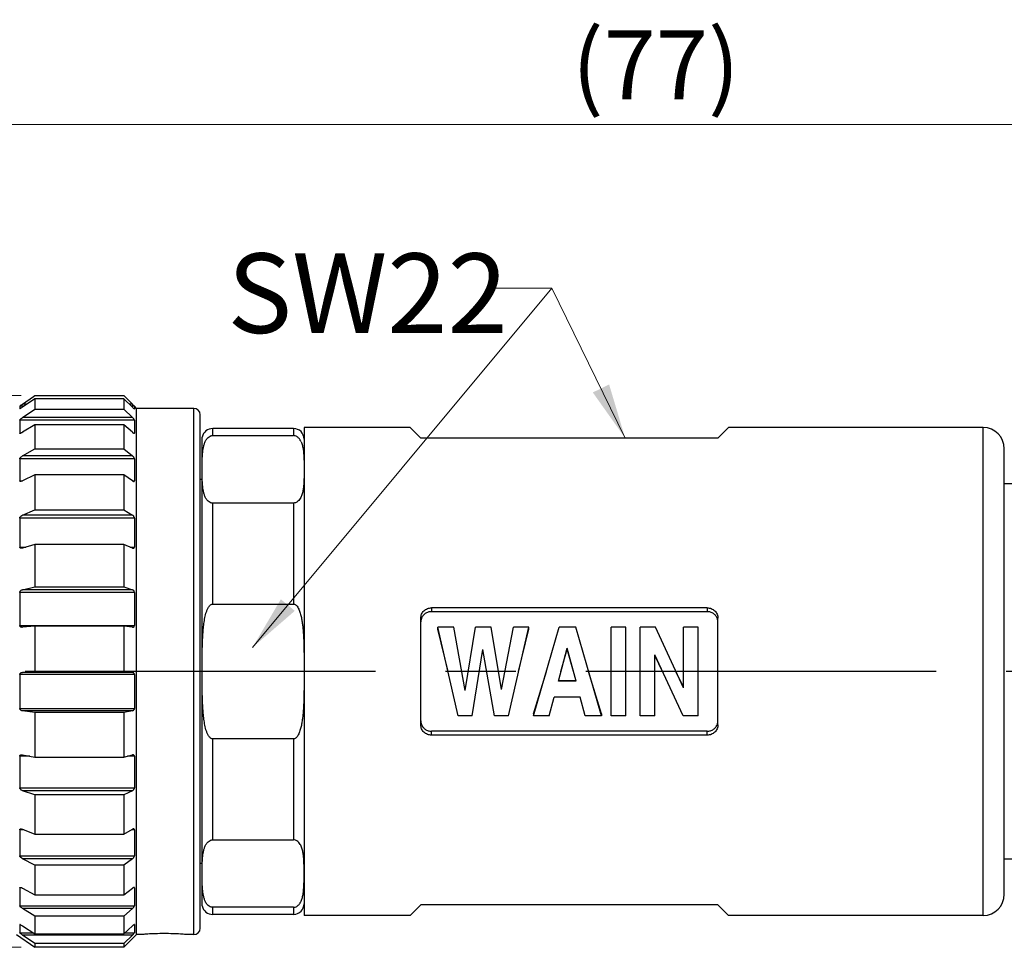
# Model space of a CAD drawing. Units: millimetres. Extents: x 372 to 716, y -94 to 146.
# Drawn here: x 497 to 544, y 14 to 58 of the extents above; entities that cross this region are included whole.
import ezdxf

# ---------------------------------------------------------------- set-up
doc = ezdxf.new("R2010")
doc.units = ezdxf.units.MM
doc.header["$MEASUREMENT"] = 0
doc.linetypes.add('CENTER', pattern=[2, 1.25, -0.25, 0.25, -0.25])
for name, color, linetype in [('7_8-X03-P_SOLIDLINE', 7, 'Continuous'), ('7_8_P-TE-M20_SOLIDLINE', 7, 'Continuous'), ('7_8T-ABO_SOLIDLINE', 7, 'Continuous'), ('7_8T-ANU_26X12_8_SOLIDLINE', 7, 'Continuous')]:
    doc.layers.add(name, color=color, linetype=linetype)
doc.layers.add('标注', color=6, linetype='Continuous', lineweight=0)
doc.styles.add('Romans字体', font='romans.shx', dxfattribs={"width": 0.75})
doc.styles.get("Standard").update_dxf_attribs({"font": '仿宋_GB2312.ttf', "width": 0.75})
doc.dimstyles.new('lin01-1-1', dxfattribs={"dimscale": 1.3, "dimtxt": 1.5, "dimasz": 2, "dimexe": 1, "dimexo": 0.5, "dimgap": 0.25, "dimtad": 1, "dimdsep": 46, "dimtxsty": 'Standard', "dimcen": 0.09, "dimclrd": 1, "dimclre": 6, "dimclrt": 4, "dimadec": 1, "dimazin": 2, "dimtp": 0.01, "dimtm": 0.01, "dimtfac": 1, "dimtofl": 0, "dimtmove": 0, "dimatfit": 3, "dimfxl": 1, "dimtolj": 1, "dimlwd": 5, "dimlwe": 5, "dimarcsym": 0})

# ---------------------------------------------------------------- blocks, each defined once
blk = doc.blocks.new('*D3')
at = {"layer": 'Defpoints', "color": 0}
for p in [(471.172, 40.123), (498.069, 40.123), (498.069, 14.123)]:
    blk.add_point(p, dxfattribs=at)
at = {"layer": '标注', "color": 6, "lineweight": 5}
for p, q in [((497.419, 40.123), (469.872, 40.123)), ((497.419, 14.123), (469.872, 14.123))]:
    blk.add_line(p, q, dxfattribs=at)
at = {"layer": '标注', "color": 1, "lineweight": 5}
blk.add_line((471.172, 16.723), (471.172, 37.523), dxfattribs=at)
at = {"layer": '标注', "color": 1}
for points in [[(470.739, 37.523), (471.606, 37.523), (471.172, 40.123)], [(470.739, 16.723), (471.606, 16.723), (471.172, 14.123)]]:
    blk.add_solid(points, dxfattribs=at)
at = {"layer": '标注', "color": 4, "insert": (469.222, 27.123), "char_height": 3.25, "attachment_point": 5, "rotation": 90, "style": 'Romans字体'}
blk.add_mtext('\\A1;%%c26', dxfattribs=at)
blk = doc.blocks.new('*D5')
at = {"layer": 'Defpoints', "color": 0}
for p in [(488.712, 52.907), (488.712, 37.123), (565.962, 36.238)]:
    blk.add_point(p, dxfattribs=at)
at = {"layer": '标注', "color": 6, "lineweight": 5}
for p, q in [((488.712, 37.773), (488.712, 54.207)), ((565.962, 36.888), (565.962, 54.207))]:
    blk.add_line(p, q, dxfattribs=at)
at = {"layer": '标注', "color": 1, "lineweight": 5}
blk.add_line((563.362, 52.907), (491.312, 52.907), dxfattribs=at)
at = {"layer": '标注', "color": 1}
for points in [[(491.312, 53.34), (491.312, 52.473), (488.712, 52.907)], [(563.362, 53.34), (563.362, 52.473), (565.962, 52.907)]]:
    blk.add_solid(points, dxfattribs=at)
at = {"layer": '标注', "color": 4, "insert": (527.337, 55.708), "char_height": 3.25, "attachment_point": 5, "style": 'Romans字体'}
blk.add_mtext('\\A1;(77)', dxfattribs=at)

msp = doc.modelspace()

# ---------------------------------------------------------------- linework, layer by layer
at = {"layer": '7_8-X03-P_SOLIDLINE', "color": 7, "linetype": 'Continuous'}
for p, q in [((510.262, 38.573), (506.452, 38.573)), ((506.452, 38.239), (506.452, 38.573)), ((510.262, 38.573), (510.262, 38.239)), ((505.962, 16.073), (505.962, 38.173)), ((506.452, 38.239), (510.262, 38.239)), ((505.962, 36.173), (505.862, 36.173)), ((510.262, 35.06), (506.452, 35.06)), ((506.452, 30.302), (506.452, 35.06)), ((510.262, 35.06), (510.262, 30.302)), ((506.452, 30.302), (510.262, 30.302)), ((510.262, 23.945), (506.452, 23.945)), ((506.452, 19.186), (506.452, 23.945)), ((510.262, 23.945), (510.262, 19.186)), ((506.452, 19.186), (510.262, 19.186)), ((505.962, 18.073), (505.862, 18.073)), ((510.262, 16.008), (506.452, 16.008)), ((506.452, 15.673), (506.452, 16.008)), ((510.262, 16.008), (510.262, 15.673)), ((510.262, 15.673), (506.452, 15.673))]:
    msp.add_line(p, q, dxfattribs=at)
for centre, start, end in [((506.452, 38.073), 90, 168.463), ((510.262, 38.073), 0, 90), ((506.452, 16.173), 191.537, 270), ((510.262, 16.173), 270, 360)]:
    msp.add_arc(centre, 0.5, start, end, dxfattribs=at)
for points, knots in [([(505.962, 37.174), (505.966, 37.269), (505.975, 37.412), (505.999, 37.601), (506.026, 37.743), (506.068, 37.886), (506.121, 38.002), (506.181, 38.091), (506.243, 38.158), (506.313, 38.206), (506.386, 38.233), (506.429, 38.239), (506.452, 38.239)], [0, 0, 0, 0, 0.223653, 0.336002, 0.449274, 0.564572, 0.684559, 0.74845, 0.817674, 0.897821, 0.945799, 1, 1, 1, 1]), ([(510.617, 37.952), (510.61, 37.966), (510.594, 37.995), (510.569, 38.038), (510.54, 38.081), (510.506, 38.122), (510.464, 38.162), (510.411, 38.2), (510.344, 38.23), (510.291, 38.239), (510.262, 38.239)], [0, 0, 0, 0, 0.101047, 0.204018, 0.310337, 0.421668, 0.54057, 0.671612, 0.822813, 1, 1, 1, 1]), ([(510.617, 37.952), (510.644, 37.893), (510.683, 37.771), (510.72, 37.585), (510.74, 37.399), (510.755, 37.152), (510.76, 36.842), (510.76, 36.533), (510.757, 36.286), (510.752, 36.1), (510.742, 35.914), (510.722, 35.729), (510.693, 35.574), (510.658, 35.452), (510.623, 35.36), (510.577, 35.269), (510.512, 35.178), (510.434, 35.11), (510.347, 35.069), (510.292, 35.06), (510.262, 35.06)], [0, 0, 0, 0, 0.062066, 0.122507, 0.182343, 0.241968, 0.361056, 0.480121, 0.539658, 0.59921, 0.658824, 0.718631, 0.778991, 0.80966, 0.840959, 0.873384, 0.907998, 0.947583, 0.971626, 1, 1, 1, 1]), ([(506.452, 35.06), (506.429, 35.06), (506.386, 35.066), (506.313, 35.092), (506.243, 35.141), (506.181, 35.208), (506.121, 35.297), (506.068, 35.413), (506.026, 35.555), (505.999, 35.698), (505.975, 35.887), (505.966, 36.03), (505.962, 36.124)], [0, 0, 0, 0, 0.0542, 0.102178, 0.182326, 0.25155, 0.31544, 0.435428, 0.550726, 0.663998, 0.776347, 1, 1, 1, 1]), ([(505.962, 28.173), (505.966, 28.363), (505.974, 28.647), (505.999, 29.025), (506.026, 29.308), (506.067, 29.59), (506.119, 29.822), (506.171, 29.979), (506.208, 30.066), (506.241, 30.13), (506.279, 30.19), (506.325, 30.245), (506.381, 30.289), (506.429, 30.302), (506.452, 30.302)], [0, 0, 0, 0, 0.250096, 0.375146, 0.500192, 0.625229, 0.750234, 0.812748, 0.844011, 0.875273, 0.90653, 0.937773, 0.96896, 1, 1, 1, 1]), ([(510.262, 30.302), (510.28, 30.302), (510.315, 30.295), (510.36, 30.269), (510.399, 30.234), (510.443, 30.181), (510.488, 30.106), (510.531, 30.011), (510.566, 29.913), (510.605, 29.78), (510.642, 29.611), (510.675, 29.406), (510.7, 29.2), (510.718, 28.993), (510.736, 28.716), (510.749, 28.37), (510.759, 27.816), (510.761, 27.123), (510.759, 26.43), (510.749, 25.876), (510.736, 25.53), (510.718, 25.254), (510.7, 25.047), (510.675, 24.84), (510.642, 24.635), (510.605, 24.466), (510.566, 24.333), (510.531, 24.235), (510.488, 24.14), (510.443, 24.065), (510.399, 24.012), (510.36, 23.977), (510.315, 23.951), (510.28, 23.945), (510.262, 23.945)], [0, 0, 0, 0, 0.007788, 0.015591, 0.023401, 0.031214, 0.04683, 0.062454, 0.07808, 0.093706, 0.124956, 0.156208, 0.187461, 0.218715, 0.249969, 0.312476, 0.374984, 0.5, 0.625016, 0.687524, 0.750031, 0.781285, 0.812539, 0.843792, 0.875044, 0.906294, 0.92192, 0.937546, 0.95317, 0.968786, 0.976599, 0.984409, 0.992212, 1, 1, 1, 1]), ([(506.452, 23.945), (506.429, 23.945), (506.381, 23.958), (506.325, 24.002), (506.279, 24.056), (506.241, 24.116), (506.208, 24.18), (506.171, 24.267), (506.119, 24.425), (506.067, 24.656), (506.026, 24.938), (505.999, 25.221), (505.974, 25.599), (505.966, 25.884), (505.962, 26.073)], [0, 0, 0, 0, 0.03104, 0.062227, 0.09347, 0.124727, 0.155989, 0.187252, 0.249766, 0.37477, 0.499807, 0.624854, 0.749904, 1, 1, 1, 1]), ([(505.962, 18.122), (505.966, 18.217), (505.975, 18.359), (505.999, 18.549), (506.026, 18.691), (506.068, 18.833), (506.121, 18.949), (506.181, 19.039), (506.243, 19.106), (506.313, 19.154), (506.386, 19.181), (506.429, 19.186), (506.452, 19.186)], [0, 0, 0, 0, 0.223653, 0.336002, 0.449274, 0.564572, 0.684559, 0.74845, 0.817674, 0.897821, 0.945799, 1, 1, 1, 1]), ([(510.617, 16.295), (510.644, 16.353), (510.683, 16.475), (510.732, 16.722), (510.754, 17.033), (510.76, 17.404), (510.76, 17.713), (510.757, 17.961), (510.752, 18.146), (510.742, 18.332), (510.722, 18.518), (510.693, 18.672), (510.658, 18.794), (510.623, 18.886), (510.577, 18.977), (510.512, 19.068), (510.434, 19.136), (510.347, 19.177), (510.292, 19.186), (510.262, 19.186)], [0, 0, 0, 0, 0.062069, 0.122513, 0.241937, 0.36103, 0.4801, 0.539639, 0.599194, 0.65881, 0.71862, 0.778982, 0.809652, 0.840953, 0.873379, 0.907994, 0.94758, 0.971625, 1, 1, 1, 1]), ([(506.452, 16.008), (506.429, 16.008), (506.386, 16.013), (506.313, 16.04), (506.243, 16.088), (506.181, 16.155), (506.121, 16.244), (506.068, 16.361), (506.026, 16.503), (505.999, 16.645), (505.975, 16.834), (505.966, 16.977), (505.962, 17.072)], [0, 0, 0, 0, 0.0542, 0.102178, 0.182326, 0.25155, 0.31544, 0.435428, 0.550726, 0.663998, 0.776347, 1, 1, 1, 1]), ([(510.262, 16.008), (510.291, 16.008), (510.344, 16.016), (510.411, 16.046), (510.464, 16.084), (510.506, 16.124), (510.54, 16.166), (510.569, 16.208), (510.594, 16.251), (510.61, 16.28), (510.617, 16.295)], [0, 0, 0, 0, 0.177187, 0.328388, 0.459431, 0.578332, 0.689664, 0.795983, 0.898953, 1, 1, 1, 1])]:
    msp.add_open_spline(points, degree=3, knots=knots, dxfattribs=at)
at = {"layer": '7_8_P-TE-M20_SOLIDLINE', "color": 7, "linetype": 'Continuous'}
for p, q in [((515.762, 38.623), (510.762, 38.623)), ((510.762, 38.623), (510.762, 15.623)), ((515.762, 38.623), (516.262, 38.123)), ((530.762, 38.623), (530.262, 38.123)), ((542.762, 38.623), (530.762, 38.623)), ((542.762, 15.623), (542.762, 38.623)), ((530.262, 38.123), (516.262, 38.123)), ((543.762, 16.623), (543.762, 37.623)), ((545.565, 35.973), (543.762, 35.973)), ((529.762, 30.123), (516.762, 30.123)), ((516.762, 30.123), (516.762, 29.941)), ((529.762, 29.941), (516.762, 29.941)), ((529.762, 30.123), (529.762, 29.941)), ((516.262, 24.609), (516.262, 29.638)), ((530.262, 24.609), (530.262, 29.638)), ((517.822, 29.216), (517.062, 29.216)), ((517.062, 29.123), (517.062, 29.216)), ((518.025, 25.031), (517.062, 29.216)), ((517.544, 27.123), (517.062, 29.123)), ((518.346, 26.221), (517.822, 29.216)), ((518.346, 26.221), (518.835, 29.216)), ((519.578, 29.216), (518.835, 29.216)), ((520.07, 26.266), (519.578, 29.216)), ((520.07, 26.266), (520.622, 29.216)), ((520.389, 25.031), (521.351, 29.216)), ((521.351, 29.216), (520.622, 29.216)), ((520.87, 27.123), (521.351, 29.123)), ((521.351, 29.123), (521.351, 29.216)), ((521.577, 25.031), (522.782, 29.216)), ((523.565, 29.216), (522.782, 29.216)), ((524.77, 25.031), (523.565, 29.216)), ((525.924, 29.216), (525.231, 29.216)), ((525.231, 25.031), (525.231, 29.216)), ((525.924, 25.031), (525.924, 29.216)), ((527.322, 29.216), (526.598, 29.216)), ((526.598, 25.031), (526.598, 29.216)), ((528.643, 26.352), (527.322, 29.216)), ((528.643, 26.352), (528.643, 29.216)), ((529.335, 29.216), (528.643, 29.216)), ((529.335, 25.031), (529.335, 29.216)), ((518.674, 25.031), (519.188, 28.156)), ((519.74, 25.031), (519.188, 28.156)), ((522.745, 26.661), (523.158, 28.221)), ((522.868, 27.123), (523.158, 28.173)), ((523.158, 28.173), (523.158, 28.221)), ((523.581, 26.661), (523.158, 28.221)), ((523.456, 27.123), (523.158, 28.173)), ((527.29, 25.031), (527.29, 27.903)), ((528.622, 25.031), (527.29, 27.903)), ((527.652, 27.123), (527.29, 27.869)), ((521.577, 25.123), (522.18, 27.123)), ((524.77, 25.123), (524.167, 27.123)), ((528.643, 26.386), (528.287, 27.123)), ((523.581, 26.682), (522.745, 26.682)), ((523.581, 26.661), (522.745, 26.661)), ((522.311, 25.031), (522.547, 25.911)), ((523.777, 25.911), (522.547, 25.911)), ((524.012, 25.031), (523.777, 25.911)), ((521.577, 25.123), (521.577, 25.031)), ((524.77, 25.123), (524.77, 25.031)), ((518.674, 25.031), (518.025, 25.031)), ((520.389, 25.031), (519.74, 25.031)), ((522.311, 25.031), (521.577, 25.031)), ((524.77, 25.031), (524.012, 25.031)), ((525.924, 25.031), (525.231, 25.031)), ((527.29, 25.031), (526.598, 25.031)), ((529.335, 25.031), (528.622, 25.031)), ((529.762, 24.306), (516.762, 24.306)), ((516.762, 24.123), (516.762, 24.306)), ((529.762, 24.123), (529.762, 24.306)), ((529.762, 24.123), (516.762, 24.123)), ((544.854, 18.273), (543.762, 18.273)), ((516.262, 16.123), (515.762, 15.623)), ((530.262, 16.123), (516.262, 16.123)), ((530.262, 16.123), (530.762, 15.623)), ((515.762, 15.623), (510.762, 15.623)), ((542.762, 15.623), (530.762, 15.623))]:
    msp.add_line(p, q, dxfattribs=at)
for centre, radius, start, end in [((542.762, 37.623), 1, 0, 90), ((516.742, 29.454), 0.48, 161.6427, 179.9363), ((529.783, 29.454), 0.48, 0.0636, 18.3606), ((516.742, 24.792), 0.48, 180.0636, 198.3606), ((529.783, 24.792), 0.48, 341.6427, 359.9363), ((542.762, 16.623), 1, 270, 0)]:
    msp.add_arc(centre, radius, start, end, dxfattribs=at)
for points, knots in [([(516.262, 29.638), (516.262, 29.701), (516.289, 29.83), (516.4, 29.991), (516.567, 30.098), (516.697, 30.123), (516.762, 30.123)], [0, 0, 0, 0, 0.247272, 0.495658, 0.7467, 1, 1, 1, 1]), ([(516.762, 29.941), (516.71, 29.941), (516.606, 29.925), (516.464, 29.855), (516.351, 29.746), (516.303, 29.654), (516.287, 29.605)], [0, 0, 0, 0, 0.252658, 0.503829, 0.752788, 1, 1, 1, 1]), ([(529.762, 30.123), (529.827, 30.123), (529.958, 30.098), (530.124, 29.991), (530.236, 29.83), (530.262, 29.701), (530.262, 29.638)], [0, 0, 0, 0, 0.253299, 0.504338, 0.752727, 1, 1, 1, 1]), ([(530.238, 29.605), (530.222, 29.654), (530.173, 29.746), (530.061, 29.855), (529.919, 29.925), (529.815, 29.941), (529.762, 29.941)], [0, 0, 0, 0, 0.247217, 0.496177, 0.747342, 1, 1, 1, 1]), ([(516.762, 24.123), (516.697, 24.123), (516.567, 24.148), (516.4, 24.255), (516.289, 24.417), (516.262, 24.545), (516.262, 24.609)], [0, 0, 0, 0, 0.253299, 0.504338, 0.752727, 1, 1, 1, 1]), ([(516.287, 24.641), (516.303, 24.592), (516.352, 24.5), (516.464, 24.391), (516.606, 24.322), (516.71, 24.306), (516.762, 24.306)], [0, 0, 0, 0, 0.247217, 0.496177, 0.747342, 1, 1, 1, 1]), ([(529.762, 24.306), (529.815, 24.306), (529.919, 24.322), (530.061, 24.391), (530.173, 24.5), (530.222, 24.592), (530.238, 24.641)], [0, 0, 0, 0, 0.252658, 0.503829, 0.752788, 1, 1, 1, 1]), ([(530.262, 24.609), (530.262, 24.545), (530.236, 24.417), (530.124, 24.255), (529.958, 24.148), (529.827, 24.123), (529.762, 24.123)], [0, 0, 0, 0, 0.247272, 0.495658, 0.7467, 1, 1, 1, 1])]:
    msp.add_open_spline(points, degree=3, knots=knots, dxfattribs=at)
at = {"layer": '7_8T-ABO_SOLIDLINE', "color": 7, "linetype": 'Continuous'}
for p, q in [((497.492, 39.719), (498.001, 40.075)), ((498.069, 39.978), (497.492, 39.581)), ((498.001, 40.075), (498.069, 40.123)), ((498.069, 40.123), (502.262, 40.123)), ((498.069, 40.123), (498.069, 40.123)), ((502.262, 39.978), (498.069, 39.978)), ((498.069, 39.978), (498.069, 39.478)), ((502.262, 40.123), (502.262, 40.123)), ((502.262, 40.123), (502.335, 40.051)), ((502.262, 39.978), (502.262, 39.478)), ((502.667, 39.581), (502.262, 39.978)), ((502.335, 40.051), (502.667, 39.719)), ((497.552, 39.622), (497.355, 39.622)), ((497.355, 39.622), (497.355, 39.5)), ((497.357, 39.499), (497.355, 39.5)), ((497.45, 39.689), (497.492, 39.719)), ((497.692, 39.719), (497.492, 39.719)), ((497.492, 39.089), (498.069, 39.478)), ((498.069, 39.478), (502.262, 39.478)), ((502.262, 39.478), (502.667, 39.089)), ((502.667, 39.719), (502.527, 39.719)), ((502.762, 39.622), (502.625, 39.622)), ((502.705, 39.681), (502.667, 39.719)), ((502.761, 39.499), (502.762, 39.5)), ((502.762, 39.622), (502.762, 39.5)), ((502.862, 39.523), (502.763, 39.623)), ((505.562, 39.523), (502.862, 39.523)), ((502.862, 14.723), (502.862, 39.523)), ((505.562, 14.723), (505.562, 39.523)), ((502.667, 39.089), (497.492, 39.089)), ((505.862, 15.023), (505.862, 39.223)), ((502.762, 38.967), (497.355, 38.967)), ((497.355, 38.967), (497.355, 38.355)), ((498.069, 38.751), (497.492, 38.396)), ((502.262, 38.751), (498.069, 38.751)), ((498.069, 38.751), (498.069, 37.623)), ((502.262, 38.751), (502.262, 37.623)), ((502.667, 38.396), (502.262, 38.751)), ((502.762, 38.967), (502.762, 38.355)), ((497.355, 38.355), (497.41, 38.355)), ((502.725, 38.355), (502.762, 38.355)), ((497.492, 37.288), (498.069, 37.623)), ((498.069, 37.623), (502.262, 37.623)), ((502.262, 37.623), (502.667, 37.288)), ((502.762, 37.152), (497.355, 37.152)), ((497.355, 37.152), (497.355, 36.11)), ((502.667, 37.288), (497.492, 37.288)), ((502.762, 37.152), (502.762, 36.11)), ((498.069, 36.386), (497.492, 36.109)), ((502.262, 36.386), (498.069, 36.386)), ((498.069, 36.386), (498.069, 34.741)), ((502.262, 36.386), (502.262, 34.741)), ((502.667, 36.109), (502.262, 36.386)), ((497.355, 36.11), (497.492, 36.11)), ((502.667, 36.11), (502.762, 36.11)), ((502.762, 34.355), (497.355, 34.355)), ((497.355, 34.355), (497.355, 32.985)), ((497.492, 34.492), (498.069, 34.741)), ((502.667, 34.492), (497.492, 34.492)), ((498.069, 34.741), (502.262, 34.741)), ((502.262, 34.741), (502.667, 34.492)), ((502.762, 34.355), (502.762, 32.985)), ((497.355, 32.985), (497.638, 32.985)), ((498.069, 33.114), (497.492, 32.941)), ((502.262, 33.114), (498.069, 33.114)), ((498.069, 33.114), (498.069, 31.113)), ((502.262, 33.114), (502.262, 31.113)), ((502.667, 32.941), (502.262, 33.114)), ((502.565, 32.985), (502.762, 32.985)), ((497.492, 30.974), (498.069, 31.113)), ((498.069, 31.113), (502.262, 31.113)), ((502.262, 31.113), (502.667, 30.974)), ((502.762, 30.85), (497.355, 30.85)), ((497.355, 30.85), (497.355, 29.286)), ((502.667, 30.974), (497.492, 30.974)), ((502.762, 30.85), (502.762, 29.286)), ((497.355, 29.286), (502.762, 29.286)), ((498.069, 29.255), (497.492, 29.204)), ((502.262, 29.255), (498.069, 29.255)), ((498.069, 29.255), (498.069, 27.094)), ((502.262, 29.255), (502.262, 27.094)), ((502.667, 29.204), (502.262, 29.255)), ((497.492, 29.204), (497.474, 29.203)), ((502.667, 29.204), (502.68, 29.203)), ((502.762, 26.981), (497.355, 26.981)), ((497.355, 26.981), (497.355, 25.376)), ((497.492, 27.08), (498.069, 27.094)), ((502.667, 27.08), (497.492, 27.08)), ((498.069, 27.094), (502.262, 27.094)), ((502.262, 27.094), (502.667, 27.08)), ((502.762, 26.981), (502.762, 25.376)), ((497.355, 25.376), (502.762, 25.376)), ((502.667, 25.264), (497.492, 25.264)), ((498.069, 25.188), (497.492, 25.264)), ((502.262, 25.188), (498.069, 25.188)), ((498.069, 25.188), (498.069, 23.079)), ((502.667, 25.264), (502.262, 25.188)), ((502.262, 25.188), (502.262, 23.079)), ((497.826, 23.125), (497.355, 23.125)), ((497.355, 23.125), (497.355, 21.637)), ((497.453, 23.193), (497.492, 23.19)), ((497.492, 23.19), (498.069, 23.079)), ((498.069, 23.079), (502.262, 23.079)), ((502.262, 23.079), (502.667, 23.19)), ((502.762, 23.125), (502.433, 23.125)), ((502.694, 23.193), (502.667, 23.19)), ((502.762, 23.125), (502.762, 21.637)), ((497.355, 21.637), (502.762, 21.637)), ((502.667, 21.505), (497.492, 21.505)), ((498.069, 21.31), (497.492, 21.505)), ((502.667, 21.505), (502.262, 21.31)), ((502.262, 21.31), (498.069, 21.31)), ((498.069, 21.31), (498.069, 19.459)), ((502.262, 21.31), (502.262, 19.459)), ((497.551, 19.661), (497.355, 19.661)), ((497.355, 19.661), (497.355, 18.434)), ((497.492, 19.685), (498.069, 19.459)), ((502.262, 19.459), (502.667, 19.685)), ((502.762, 19.661), (502.625, 19.661)), ((502.762, 19.661), (502.762, 18.434)), ((498.069, 19.459), (502.262, 19.459)), ((497.355, 18.434), (502.762, 18.434)), ((502.667, 18.296), (497.492, 18.296)), ((498.069, 18.002), (497.492, 18.296)), ((502.667, 18.296), (502.262, 18.002)), ((502.262, 18.002), (498.069, 18.002)), ((498.069, 18.002), (498.069, 16.589)), ((502.262, 18.002), (502.262, 16.589)), ((497.451, 16.928), (497.355, 16.928)), ((497.355, 16.928), (497.355, 16.083)), ((497.492, 16.908), (498.069, 16.589)), ((502.262, 16.589), (502.667, 16.908)), ((502.762, 16.928), (502.697, 16.928)), ((502.762, 16.928), (502.762, 16.083)), ((498.069, 16.589), (502.262, 16.589)), ((497.355, 16.083), (502.762, 16.083)), ((502.667, 15.952), (497.492, 15.952)), ((498.069, 15.586), (497.492, 15.952)), ((502.667, 15.952), (502.262, 15.586)), ((502.262, 15.586), (498.069, 15.586)), ((498.069, 15.586), (498.069, 14.751)), ((502.262, 15.586), (502.262, 14.751)), ((497.355, 15.192), (497.362, 15.196)), ((497.38, 15.192), (497.355, 15.192)), ((497.355, 15.192), (497.355, 14.812)), ((497.492, 15.131), (498.069, 14.751)), ((502.262, 14.751), (502.667, 15.131)), ((502.762, 15.192), (502.746, 15.192)), ((502.762, 15.192), (502.758, 15.196)), ((502.762, 15.192), (502.762, 14.812)), ((497.212, 14.723), (498.069, 14.123)), ((497.355, 14.812), (497.976, 14.812)), ((502.667, 14.701), (497.492, 14.701)), ((498.069, 14.299), (497.492, 14.701)), ((498.069, 14.751), (502.262, 14.751)), ((502.862, 14.723), (502.262, 14.123)), ((502.667, 14.701), (502.262, 14.299)), ((502.328, 14.812), (502.762, 14.812)), ((503.067, 14.723), (502.862, 14.723)), ((505.562, 14.723), (505.259, 14.723)), ((502.262, 14.299), (498.069, 14.299)), ((498.069, 14.299), (498.069, 14.123)), ((502.262, 14.123), (498.069, 14.123)), ((502.262, 14.299), (502.262, 14.123))]:
    msp.add_line(p, q, dxfattribs=at)
for centre, radius, start, end in [((509.85, 21.977), 21.622, 124.9961, 125.2115), ((489.89, 26.881), 18.112, 44.8241, 44.9644), ((505.562, 39.223), 0.3, 0, 90), ((497.474, 29.392), 0.189, 262.8101, 269.9633), ((505.562, 15.023), 0.3, 270, 0)]:
    msp.add_arc(centre, radius, start, end, dxfattribs=at)
for points, knots in [([(497.355, 39.622), (497.355, 39.623), (497.356, 39.623), (497.358, 39.624), (497.361, 39.626), (497.364, 39.629), (497.368, 39.632), (497.375, 39.636), (497.38, 39.64), (497.383, 39.643)], [0, 0, 0, 0, 0.022542, 0.083371, 0.17779, 0.301051, 0.448709, 0.616928, 1, 1, 1, 1]), ([(497.384, 39.512), (497.378, 39.509), (497.371, 39.504), (497.362, 39.501), (497.358, 39.499), (497.357, 39.499)], [0, 0, 0, 0, 0.631912, 0.857366, 1, 1, 1, 1]), ([(497.492, 39.581), (497.473, 39.568), (497.438, 39.544), (497.401, 39.521), (497.384, 39.512)], [0, 0, 0, 0, 0.529868, 1, 1, 1, 1]), ([(502.667, 39.581), (502.673, 39.575), (502.695, 39.553), (502.718, 39.532), (502.735, 39.518)], [0, 0, 0, 0, 0.271129, 1, 1, 1, 1]), ([(502.735, 39.518), (502.738, 39.515), (502.744, 39.511), (502.751, 39.505), (502.757, 39.501), (502.76, 39.499), (502.761, 39.499)], [0, 0, 0, 0, 0.362075, 0.661393, 0.878866, 1, 1, 1, 1]), ([(502.762, 39.622), (502.762, 39.623), (502.761, 39.623), (502.76, 39.625), (502.758, 39.627), (502.753, 39.632), (502.746, 39.639), (502.74, 39.646), (502.736, 39.649)], [0, 0, 0, 0, 0.021558, 0.079491, 0.170464, 0.291095, 0.607446, 1, 1, 1, 1]), ([(497.355, 38.967), (497.355, 38.968), (497.357, 38.972), (497.362, 38.982), (497.373, 38.994), (497.389, 39.01), (497.415, 39.032), (497.449, 39.059), (497.477, 39.079), (497.492, 39.089)], [0, 0, 0, 0, 0.028128, 0.067735, 0.172817, 0.298932, 0.43444, 0.716481, 1, 1, 1, 1]), ([(502.762, 38.967), (502.762, 38.97), (502.759, 38.978), (502.752, 38.991), (502.741, 39.006), (502.724, 39.029), (502.699, 39.057), (502.678, 39.078), (502.667, 39.089)], [0, 0, 0, 0, 0.064751, 0.162644, 0.283936, 0.419191, 0.707937, 1, 1, 1, 1]), ([(497.37, 38.344), (497.366, 38.344), (497.361, 38.345), (497.356, 38.35), (497.355, 38.353), (497.355, 38.355)], [0, 0, 0, 0, 0.542777, 0.76394, 1, 1, 1, 1]), ([(497.45, 38.373), (497.436, 38.365), (497.415, 38.356), (497.388, 38.347), (497.376, 38.345), (497.37, 38.344)], [0, 0, 0, 0, 0.555801, 0.797933, 1, 1, 1, 1]), ([(497.492, 38.396), (497.488, 38.394), (497.475, 38.386), (497.461, 38.378), (497.45, 38.373)], [0, 0, 0, 0, 0.255299, 1, 1, 1, 1]), ([(502.667, 38.396), (502.675, 38.39), (502.69, 38.377), (502.713, 38.361), (502.733, 38.349), (502.746, 38.344), (502.752, 38.345)], [0, 0, 0, 0, 0.308401, 0.588638, 0.825725, 1, 1, 1, 1]), ([(502.752, 38.345), (502.755, 38.345), (502.761, 38.346), (502.762, 38.352), (502.762, 38.355)], [0, 0, 0, 0, 0.49233, 1, 1, 1, 1]), ([(497.355, 37.152), (497.355, 37.158), (497.36, 37.172), (497.377, 37.198), (497.408, 37.228), (497.448, 37.26), (497.477, 37.279), (497.492, 37.288)], [0, 0, 0, 0, 0.094889, 0.213309, 0.475527, 0.741456, 1, 1, 1, 1]), ([(502.762, 37.152), (502.762, 37.157), (502.76, 37.169), (502.75, 37.193), (502.729, 37.224), (502.7, 37.258), (502.678, 37.278), (502.667, 37.288)], [0, 0, 0, 0, 0.093818, 0.209299, 0.471608, 0.741589, 1, 1, 1, 1]), ([(497.396, 36.081), (497.391, 36.081), (497.381, 36.082), (497.368, 36.086), (497.357, 36.096), (497.355, 36.105), (497.355, 36.11)], [0, 0, 0, 0, 0.271945, 0.518773, 0.749421, 1, 1, 1, 1]), ([(497.45, 36.092), (497.445, 36.09), (497.428, 36.085), (497.409, 36.081), (497.396, 36.081)], [0, 0, 0, 0, 0.266145, 1, 1, 1, 1]), ([(497.492, 36.109), (497.488, 36.107), (497.475, 36.101), (497.461, 36.095), (497.45, 36.092)], [0, 0, 0, 0, 0.256496, 1, 1, 1, 1]), ([(502.667, 36.109), (502.678, 36.101), (502.699, 36.089), (502.723, 36.081), (502.734, 36.081)], [0, 0, 0, 0, 0.550059, 1, 1, 1, 1]), ([(502.734, 36.081), (502.741, 36.081), (502.758, 36.085), (502.762, 36.102), (502.762, 36.11)], [0, 0, 0, 0, 0.477473, 1, 1, 1, 1]), ([(497.355, 34.355), (497.355, 34.363), (497.359, 34.379), (497.376, 34.409), (497.418, 34.452), (497.462, 34.478), (497.492, 34.492)], [0, 0, 0, 0, 0.116938, 0.245721, 0.507385, 1, 1, 1, 1]), ([(502.762, 34.355), (502.762, 34.369), (502.754, 34.398), (502.723, 34.447), (502.691, 34.477), (502.667, 34.492)], [0, 0, 0, 0, 0.246394, 0.513013, 1, 1, 1, 1]), ([(497.432, 32.932), (497.423, 32.932), (497.406, 32.933), (497.381, 32.941), (497.36, 32.958), (497.355, 32.976), (497.355, 32.985)], [0, 0, 0, 0, 0.252697, 0.495272, 0.734923, 1, 1, 1, 1]), ([(502.709, 32.932), (502.722, 32.932), (502.743, 32.937), (502.76, 32.961), (502.762, 32.976), (502.762, 32.985)], [0, 0, 0, 0, 0.457574, 0.705036, 1, 1, 1, 1]), ([(497.492, 32.941), (497.487, 32.94), (497.467, 32.934), (497.447, 32.932), (497.432, 32.932)], [0, 0, 0, 0, 0.258119, 1, 1, 1, 1]), ([(502.667, 32.941), (502.67, 32.94), (502.684, 32.935), (502.698, 32.932), (502.709, 32.932)], [0, 0, 0, 0, 0.264401, 1, 1, 1, 1]), ([(497.355, 30.85), (497.355, 30.868), (497.368, 30.897), (497.397, 30.928), (497.436, 30.956), (497.47, 30.969), (497.492, 30.974)], [0, 0, 0, 0, 0.265485, 0.461276, 0.648165, 1, 1, 1, 1]), ([(502.762, 30.85), (502.762, 30.88), (502.737, 30.934), (502.69, 30.966), (502.667, 30.974)], [0, 0, 0, 0, 0.539633, 1, 1, 1, 1]), ([(497.45, 29.205), (497.439, 29.206), (497.418, 29.211), (497.388, 29.225), (497.363, 29.25), (497.355, 29.274), (497.355, 29.286)], [0, 0, 0, 0, 0.237251, 0.476418, 0.725647, 1, 1, 1, 1]), ([(502.705, 29.207), (502.72, 29.211), (502.751, 29.231), (502.762, 29.267), (502.762, 29.286)], [0, 0, 0, 0, 0.451312, 1, 1, 1, 1]), ([(497.355, 26.981), (497.355, 26.998), (497.368, 27.03), (497.406, 27.06), (497.448, 27.076), (497.477, 27.079), (497.492, 27.08)], [0, 0, 0, 0, 0.273949, 0.525277, 0.764829, 1, 1, 1, 1]), ([(502.762, 26.981), (502.762, 26.996), (502.756, 27.024), (502.731, 27.056), (502.7, 27.075), (502.678, 27.079), (502.667, 27.08)], [0, 0, 0, 0, 0.294182, 0.55273, 0.783134, 1, 1, 1, 1]), ([(497.492, 25.264), (497.477, 25.266), (497.448, 25.272), (497.406, 25.293), (497.369, 25.325), (497.355, 25.359), (497.355, 25.376)], [0, 0, 0, 0, 0.231991, 0.472771, 0.728086, 1, 1, 1, 1]), ([(502.667, 25.264), (502.69, 25.268), (502.725, 25.288), (502.755, 25.331), (502.762, 25.361), (502.762, 25.376)], [0, 0, 0, 0, 0.446881, 0.711465, 1, 1, 1, 1]), ([(497.355, 23.125), (497.355, 23.137), (497.363, 23.161), (497.39, 23.182), (497.421, 23.192), (497.442, 23.193), (497.453, 23.193)], [0, 0, 0, 0, 0.269905, 0.513658, 0.754423, 1, 1, 1, 1]), ([(502.762, 23.125), (502.762, 23.136), (502.759, 23.156), (502.742, 23.179), (502.719, 23.191), (502.702, 23.193), (502.694, 23.193)], [0, 0, 0, 0, 0.29518, 0.544849, 0.772773, 1, 1, 1, 1]), ([(497.492, 21.505), (497.477, 21.51), (497.448, 21.523), (497.406, 21.55), (497.37, 21.586), (497.355, 21.62), (497.355, 21.637)], [0, 0, 0, 0, 0.235221, 0.483158, 0.743742, 1, 1, 1, 1]), ([(502.667, 21.505), (502.691, 21.516), (502.724, 21.544), (502.754, 21.592), (502.762, 21.622), (502.762, 21.637)], [0, 0, 0, 0, 0.469614, 0.736971, 1, 1, 1, 1]), ([(497.355, 19.661), (497.355, 19.668), (497.359, 19.682), (497.374, 19.695), (497.393, 19.701), (497.406, 19.702), (497.413, 19.702)], [0, 0, 0, 0, 0.258777, 0.494202, 0.739048, 1, 1, 1, 1]), ([(497.413, 19.702), (497.42, 19.702), (497.446, 19.7), (497.473, 19.692), (497.492, 19.685)], [0, 0, 0, 0, 0.235695, 1, 1, 1, 1]), ([(502.705, 19.7), (502.702, 19.699), (502.689, 19.695), (502.676, 19.69), (502.667, 19.685)], [0, 0, 0, 0, 0.235085, 1, 1, 1, 1]), ([(502.722, 19.702), (502.718, 19.702), (502.712, 19.701), (502.706, 19.7), (502.705, 19.7)], [0, 0, 0, 0, 0.741014, 1, 1, 1, 1]), ([(502.762, 19.661), (502.762, 19.667), (502.761, 19.679), (502.748, 19.698), (502.732, 19.702), (502.722, 19.702)], [0, 0, 0, 0, 0.291665, 0.535939, 1, 1, 1, 1]), ([(497.492, 18.296), (497.462, 18.312), (497.419, 18.34), (497.377, 18.384), (497.36, 18.412), (497.355, 18.427), (497.355, 18.434)], [0, 0, 0, 0, 0.506459, 0.768712, 0.892976, 1, 1, 1, 1]), ([(502.667, 18.296), (502.69, 18.313), (502.722, 18.345), (502.753, 18.393), (502.762, 18.421), (502.762, 18.434)], [0, 0, 0, 0, 0.505777, 0.770958, 1, 1, 1, 1]), ([(497.355, 16.928), (497.355, 16.93), (497.357, 16.936), (497.363, 16.943), (497.372, 16.946), (497.378, 16.946), (497.382, 16.946)], [0, 0, 0, 0, 0.242636, 0.468422, 0.715653, 1, 1, 1, 1]), ([(497.382, 16.946), (497.393, 16.946), (497.416, 16.941), (497.438, 16.933), (497.45, 16.928)], [0, 0, 0, 0, 0.463448, 1, 1, 1, 1]), ([(497.45, 16.928), (497.453, 16.927), (497.468, 16.92), (497.482, 16.913), (497.492, 16.908)], [0, 0, 0, 0, 0.243379, 1, 1, 1, 1]), ([(502.705, 16.933), (502.702, 16.931), (502.688, 16.924), (502.676, 16.915), (502.667, 16.908)], [0, 0, 0, 0, 0.234563, 1, 1, 1, 1]), ([(502.735, 16.945), (502.733, 16.945), (502.722, 16.942), (502.712, 16.937), (502.705, 16.933)], [0, 0, 0, 0, 0.223379, 1, 1, 1, 1]), ([(502.762, 16.928), (502.762, 16.933), (502.759, 16.943), (502.749, 16.946), (502.744, 16.946)], [0, 0, 0, 0, 0.515374, 1, 1, 1, 1]), ([(497.492, 15.952), (497.477, 15.961), (497.448, 15.981), (497.414, 16.008), (497.389, 16.031), (497.373, 16.049), (497.361, 16.065), (497.355, 16.077), (497.355, 16.083)], [0, 0, 0, 0, 0.269814, 0.543176, 0.677367, 0.805407, 0.917732, 1, 1, 1, 1]), ([(502.667, 15.952), (502.678, 15.962), (502.7, 15.983), (502.729, 16.017), (502.749, 16.046), (502.76, 16.068), (502.762, 16.078), (502.762, 16.083)], [0, 0, 0, 0, 0.273559, 0.552143, 0.811921, 0.919378, 1, 1, 1, 1]), ([(497.362, 15.196), (497.365, 15.196), (497.372, 15.195), (497.379, 15.192), (497.383, 15.191)], [0, 0, 0, 0, 0.430662, 1, 1, 1, 1]), ([(497.383, 15.191), (497.389, 15.189), (497.411, 15.179), (497.433, 15.167), (497.45, 15.157)], [0, 0, 0, 0, 0.221965, 1, 1, 1, 1]), ([(497.45, 15.157), (497.453, 15.155), (497.468, 15.146), (497.481, 15.137), (497.492, 15.131)], [0, 0, 0, 0, 0.245212, 1, 1, 1, 1]), ([(502.705, 15.164), (502.702, 15.162), (502.689, 15.151), (502.676, 15.139), (502.667, 15.131)], [0, 0, 0, 0, 0.238988, 1, 1, 1, 1]), ([(502.735, 15.186), (502.733, 15.185), (502.722, 15.178), (502.712, 15.17), (502.705, 15.164)], [0, 0, 0, 0, 0.225281, 1, 1, 1, 1]), ([(502.758, 15.196), (502.755, 15.196), (502.747, 15.193), (502.74, 15.189), (502.735, 15.186)], [0, 0, 0, 0, 0.398673, 1, 1, 1, 1]), ([(497.492, 14.701), (497.477, 14.711), (497.456, 14.726), (497.428, 14.747), (497.408, 14.762), (497.39, 14.777), (497.375, 14.789), (497.366, 14.798), (497.36, 14.803), (497.357, 14.808), (497.355, 14.811), (497.355, 14.812)], [0, 0, 0, 0, 0.297672, 0.444869, 0.588454, 0.725245, 0.849475, 0.902899, 0.947522, 0.980704, 1, 1, 1, 1]), ([(502.667, 14.701), (502.678, 14.711), (502.694, 14.728), (502.714, 14.749), (502.728, 14.765), (502.741, 14.78), (502.752, 14.793), (502.759, 14.803), (502.762, 14.809), (502.762, 14.812)], [0, 0, 0, 0, 0.311627, 0.464466, 0.610883, 0.7466, 0.863925, 0.951954, 1, 1, 1, 1]), ([(504.162, 14.77), (504.024, 14.77), (503.823, 14.766), (503.567, 14.756), (503.404, 14.747), (503.269, 14.739), (503.176, 14.732), (503.12, 14.727), (503.092, 14.725), (503.074, 14.724), (503.065, 14.723), (503.063, 14.723)], [0, 0, 0, 0, 0.376869, 0.547672, 0.698155, 0.822695, 0.916654, 0.95102, 0.976522, 0.992897, 1, 1, 1, 1]), ([(505.262, 14.723), (505.26, 14.723), (505.251, 14.724), (505.233, 14.725), (505.205, 14.727), (505.149, 14.732), (505.056, 14.739), (504.921, 14.747), (504.758, 14.756), (504.502, 14.766), (504.301, 14.77), (504.162, 14.77)], [0, 0, 0, 0, 0.007097, 0.023464, 0.048972, 0.08337, 0.177389, 0.301967, 0.452458, 0.623226, 1, 1, 1, 1])]:
    msp.add_open_spline(points, degree=3, knots=knots, dxfattribs=at)
for points in [[(502.68, 29.203), (502.688, 29.203), (502.697, 29.205), (502.705, 29.207)], [(502.744, 16.946), (502.741, 16.946), (502.738, 16.946), (502.735, 16.945)]]:
    msp.add_open_spline(points, degree=3, dxfattribs=at)
at = {"layer": '7_8T-ANU_26X12_8_SOLIDLINE', "color": 1, "linetype": 'CENTER', "ltscale": 13.208}
msp.add_line((566.962, 27.123), (487.912, 27.123), dxfattribs=at)

# ---------------------------------------------------------------- texts
at = {"layer": '标注', "color": 4, "insert": (513.752, 44.952), "char_height": 3.75, "attachment_point": 5, "style": 'Romans字体'}
msp.add_mtext('\\A1;SW22', dxfattribs=at)

# ---------------------------------------------------------------- dimensions: what is measured, and where the dimension line sits
at = {"layer": '标注'}
dim = msp.add_linear_dim(base=(488.712, 52.907), p1=(565.962, 36.238), p2=(488.712, 37.123), angle=180, text='(77)', dimstyle='lin01-1-1', override={"dimtxt": 2.5, "dimtxsty": 'Romans字体'}, dxfattribs=at)
dim.commit()
dim.dimension.update_dxf_attribs({"geometry": '*D5', "text_midpoint": (527.337, 55.708)})
dim = msp.add_linear_dim(base=(471.172, 40.123), p1=(498.069, 14.123), p2=(498.069, 40.123), angle=90, text='%%c<>', dimstyle='lin01-1-1', override={"dimtxt": 2.5, "dimtxsty": 'Romans字体'}, dxfattribs=at)
dim.commit()
dim.dimension.update_dxf_attribs({"geometry": '*D3', "text_midpoint": (471.172, 27.123), "dimtype": 128})

# ---------------------------------------------------------------- leaders
for points in [[(508.328, 28.254), (522.444, 45.192)], [(525.892, 38.123), (522.444, 45.192), (519.678, 45.192)]]:
    msp.add_leader(points, dimstyle='lin01-1-1', override={"dimgap": 0.25, "dimtad": 0}, dxfattribs=at)

doc.saveas('drawing.dxf')
